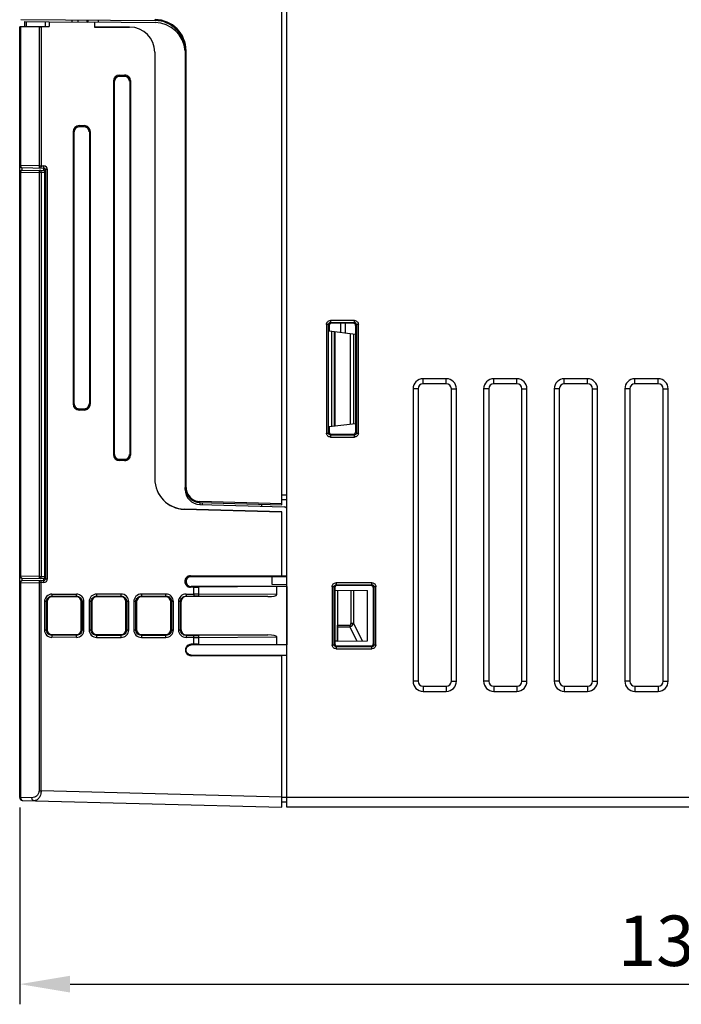
# Model space of a CAD drawing. Units: millimetres. Extents: x -3673 to 7877, y 0 to 1832.
# Drawn here: x 321 to 387, y 1529 to 1627 of the extents above; entities that cross this region are included whole.
import ezdxf

# ---------------------------------------------------------------- set-up
doc = ezdxf.new("R2010")
doc.units = ezdxf.units.MM
doc.layers.get('0').update_dxf_attribs({"lineweight": 25})
doc.layers.add('AM_5_Dimension', color=6, linetype='Continuous', lineweight=13)
doc.styles.add('WHGTXT', font='simplex', dxfattribs={"bigfont": 'whgtxt'})
doc.dimstyles.new('B_st.$0', dxfattribs={"dimtxt": 2.5, "dimasz": 2.5, "dimexe": 1, "dimexo": 0.5, "dimgap": 0.9, "dimtad": 1, "dimzin": 9, "dimdsep": 46, "dimtxsty": 'WHGTXT', "dimcen": 0, "dimclrd": 256, "dimclre": 256, "dimclrt": 256, "dimadec": 1, "dimazin": 2, "dimtp": 0.01, "dimtm": 0.01, "dimtfac": 1, "dimtmove": 0, "dimatfit": 3, "dimfxl": 0, "dimtolj": 1, "dimarcsym": 0})

# ---------------------------------------------------------------- blocks, each defined once
blk = doc.blocks.new('*D20')
at = {"layer": 'AM_5_Dimension', "linetype": 'ByBlock', "lineweight": -2, "transparency": 16777216}
for p, q in [((321.006, 1548.838), (321.006, 1529.317)), ((451.006, 1548.18), (451.006, 1529.317)), ((326.006, 1531.317), (446.006, 1531.317))]:
    blk.add_line(p, q, dxfattribs=at)
at = {"layer": 'AM_5_Dimension', "transparency": 16777216}
for points in [[(326.006, 1532.15), (326.006, 1530.484), (321.006, 1531.317)], [(446.006, 1532.15), (446.006, 1530.484), (451.006, 1531.317)]]:
    blk.add_solid(points, dxfattribs=at)
at = {"layer": 'Defpoints', "color": 0, "transparency": 16777216}
for p in [(321.006, 1549.838), (451.006, 1549.18), (451.006, 1531.317)]:
    blk.add_point(p, dxfattribs=at)
at = {"layer": 'AM_5_Dimension', "transparency": 16777216, "insert": (386.006, 1535.617), "char_height": 5, "attachment_point": 5, "style": 'WHGTXT'}
blk.add_mtext('\\A1;130', dxfattribs=at)

msp = doc.modelspace()

# ---------------------------------------------------------------- linework, layer by layer
at = {"color": 7}
for p, q in [((347.006, 1578.865), (347.006, 1676.839)), ((347.506, 1548.852), (347.506, 1676.852)), ((321.105, 1626.995), (334.432, 1626.878)), ((326.206, 1626.741), (326.206, 1626.95)), ((326.805, 1626.736), (326.805, 1626.945)), ((327.706, 1626.728), (327.706, 1626.937)), ((327.806, 1626.728), (327.806, 1626.936)), ((321.549, 1626.279), (321.006, 1626.265)), ((321.006, 1611.812), (321.006, 1626.265)), ((322.92, 1626.26), (321.091, 1626.26)), ((321.506, 1626.278), (321.506, 1626.782)), ((321.506, 1626.782), (323.925, 1626.761)), ((321.648, 1626.278), (323.58, 1626.278)), ((323.925, 1626.283), (323.127, 1626.263)), ((323.925, 1626.761), (327.706, 1626.732)), ((327.706, 1626.737), (334.432, 1626.678)), ((328.412, 1626.731), (328.412, 1626.228)), ((328.412, 1626.228), (331.906, 1626.228)), ((331.906, 1626.225), (328.412, 1626.228)), ((337.406, 1623.878), (337.406, 1580.578)), ((334.4, 1623.728), (334.4, 1581.417)), ((321.202, 1612.293), (323.408, 1612.255)), ((321.006, 1571.792), (321.006, 1611.812)), ((321.202, 1612.012), (323.506, 1612.052)), ((323.506, 1571.552), (323.506, 1612.052)), ((323.556, 1612.105), (323.556, 1571.5)), ((323.556, 1610.552), (323.506, 1610.552)), ((323.506, 1608.588), (323.556, 1608.599)), ((323.556, 1606.532), (323.506, 1606.532)), ((323.556, 1601.25), (323.506, 1601.252)), ((323.556, 1600.455), (323.506, 1600.452)), ((351.706, 1596.652), (351.706, 1596.1)), ((354.104, 1596.851), (351.906, 1596.852)), ((353.306, 1595.903), (353.306, 1596.851)), ((354.304, 1596.651), (354.304, 1595.783)), ((351.706, 1596.1), (354.304, 1595.781)), ((323.556, 1592.75), (323.506, 1592.752)), ((323.556, 1591.955), (323.506, 1591.952)), ((363.306, 1591.352), (361.006, 1591.352)), ((363.306, 1590.852), (361.006, 1590.852)), ((370.306, 1591.352), (368.006, 1591.352)), ((370.306, 1590.852), (368.006, 1590.852)), ((377.306, 1591.352), (375.006, 1591.352)), ((377.306, 1590.852), (375.006, 1590.852)), ((384.306, 1591.352), (382.006, 1591.352)), ((384.306, 1590.852), (382.006, 1590.852)), ((360.006, 1590.352), (360.006, 1561.352)), ((360.506, 1590.352), (360.506, 1561.352)), ((363.806, 1561.352), (363.806, 1590.352)), ((364.306, 1561.352), (364.306, 1590.352)), ((367.006, 1590.352), (367.006, 1561.352)), ((367.506, 1590.352), (367.506, 1561.352)), ((370.806, 1561.352), (370.806, 1590.352)), ((371.306, 1561.352), (371.306, 1590.352)), ((374.006, 1590.352), (374.006, 1561.352)), ((374.506, 1590.352), (374.506, 1561.352)), ((377.806, 1561.352), (377.806, 1590.352)), ((378.306, 1561.352), (378.306, 1590.352)), ((381.006, 1590.352), (381.006, 1561.352)), ((381.506, 1590.352), (381.506, 1561.352)), ((384.806, 1561.352), (384.806, 1590.352)), ((385.306, 1561.352), (385.306, 1590.352)), ((351.706, 1586.605), (354.304, 1586.924)), ((354.304, 1586.904), (354.304, 1586.054)), ((351.706, 1586.605), (351.706, 1586.052)), ((351.906, 1585.852), (354.104, 1585.854)), ((323.556, 1584.25), (323.506, 1584.252)), ((323.556, 1583.455), (323.506, 1583.452)), ((337.406, 1580.378), (337.406, 1580.578)), ((338.867, 1579.079), (347.006, 1578.865)), ((339.106, 1579.072), (339.106, 1578.872)), ((347.506, 1579.361), (347.006, 1579.352)), ((347.006, 1578.165), (337.327, 1578.419)), ((337.328, 1578.411), (347.006, 1578.148)), ((338.867, 1578.879), (347.214, 1578.66)), ((345.006, 1578.718), (345.006, 1578.918)), ((347.006, 1571.818), (347.006, 1578.148)), ((323.556, 1574.504), (323.506, 1574.552)), ((321.006, 1549.838), (321.006, 1571.792)), ((321.202, 1571.593), (323.556, 1571.551)), ((323.408, 1571.35), (321.202, 1571.311)), ((337.941, 1571.818), (347.006, 1571.818)), ((337.999, 1571.759), (347.006, 1571.755)), ((338.006, 1571.752), (346.006, 1571.752)), ((346.006, 1571.755), (346.006, 1570.972)), ((347.006, 1571.805), (347.506, 1571.805)), ((347.006, 1571.755), (347.506, 1571.755)), ((338.261, 1570.687), (337.94, 1570.687)), ((347.502, 1570.752), (338.006, 1570.752)), ((346.506, 1570.739), (338.745, 1570.688)), ((346.006, 1570.972), (347.506, 1570.946)), ((347.485, 1570.739), (346.506, 1570.739)), ((346.506, 1569.946), (346.506, 1570.739)), ((347.485, 1570.739), (347.485, 1564.965)), ((352.256, 1570.652), (352.256, 1565.052)), ((352.256, 1570.381), (355.506, 1570.352)), ((355.854, 1570.85), (352.456, 1570.852)), ((352.506, 1570.378), (352.506, 1565.326)), ((352.527, 1570.378), (352.527, 1566.917)), ((355.506, 1565.352), (355.506, 1570.352)), ((356.054, 1570.65), (356.054, 1565.054)), ((323.734, 1569.252), (323.734, 1566.452)), ((326.639, 1569.724), (324.206, 1569.724)), ((327.111, 1566.452), (327.111, 1569.252)), ((328.167, 1569.252), (328.167, 1566.452)), ((331.072, 1569.724), (328.639, 1569.724)), ((331.545, 1566.452), (331.545, 1569.252)), ((332.6, 1569.252), (332.6, 1566.452)), ((335.506, 1569.724), (333.072, 1569.724)), ((335.978, 1566.452), (335.978, 1569.252)), ((337.006, 1566.452), (337.006, 1569.252)), ((345.609, 1569.752), (337.506, 1569.752)), ((352.509, 1565.326), (352.526, 1566.751)), ((324.206, 1565.98), (326.639, 1565.98)), ((328.639, 1565.98), (331.072, 1565.98)), ((333.072, 1565.98), (335.506, 1565.98)), ((337.506, 1565.952), (345.609, 1565.952)), ((346.506, 1564.966), (346.506, 1565.759)), ((352.506, 1565.326), (352.256, 1565.324)), ((352.509, 1565.326), (355.506, 1565.352)), ((347.502, 1564.952), (338.006, 1564.952)), ((338.261, 1565.018), (338.007, 1565.018)), ((346.506, 1564.966), (338.745, 1565.016)), ((347.485, 1564.965), (346.506, 1564.966)), ((352.456, 1564.852), (355.854, 1564.854)), ((338.006, 1563.952), (347.506, 1563.952)), ((347.006, 1563.887), (338.006, 1563.887)), ((347.506, 1563.9), (347.006, 1563.9)), ((347.006, 1548.865), (347.006, 1563.887)), ((361.006, 1560.852), (363.306, 1560.852)), ((368.006, 1560.852), (370.306, 1560.852)), ((375.006, 1560.852), (377.306, 1560.852)), ((382.006, 1560.852), (384.306, 1560.852)), ((361.006, 1560.352), (363.306, 1560.352)), ((368.006, 1560.352), (370.306, 1560.352)), ((375.006, 1560.352), (377.306, 1560.352)), ((382.006, 1560.352), (384.306, 1560.352)), ((321.298, 1549.539), (347.006, 1548.865)), ((347.506, 1549.361), (347.006, 1549.352)), ((404.506, 1548.852), (347.506, 1548.852))]:
    msp.add_line(p, q, dxfattribs=at)
at = {"color": 9}
for p, q in [((328.788, 1626.928), (328.788, 1626.728)), ((321.091, 1626.26), (321.091, 1612.493)), ((321.648, 1626.781), (321.648, 1626.278)), ((322.92, 1626.26), (322.92, 1612.461)), ((323.127, 1626.263), (323.127, 1612.46)), ((323.58, 1626.278), (323.58, 1626.764)), ((323.925, 1626.761), (323.925, 1626.283)), ((331.906, 1626.228), (331.906, 1626.225)), ((337.503, 1623.878), (337.406, 1623.878)), ((337.503, 1580.578), (337.503, 1623.879)), ((330.903, 1621.462), (331.403, 1621.462)), ((330.906, 1621.362), (331.406, 1621.362)), ((330.294, 1620.852), (330.294, 1583.852)), ((330.397, 1620.852), (330.294, 1620.852)), ((330.397, 1583.852), (330.397, 1620.852)), ((331.916, 1620.852), (331.916, 1583.852)), ((332.014, 1620.852), (331.916, 1620.852)), ((332.014, 1583.852), (332.014, 1620.852)), ((326.903, 1616.458), (327.403, 1616.458)), ((326.906, 1616.358), (327.406, 1616.358)), ((326.298, 1615.852), (326.298, 1588.852)), ((326.401, 1615.852), (326.298, 1615.852)), ((326.401, 1588.852), (326.401, 1615.852)), ((327.913, 1615.852), (327.913, 1588.852)), ((328.01, 1615.852), (327.913, 1615.852)), ((328.01, 1588.852), (328.01, 1615.852)), ((321.006, 1612.493), (321.091, 1612.493)), ((322.92, 1612.461), (321.091, 1612.493)), ((321.202, 1612.293), (321.202, 1612.012)), ((322.92, 1612.461), (323.127, 1612.46)), ((323.127, 1612.46), (323.407, 1612.455)), ((323.408, 1612.052), (323.408, 1612.255)), ((321.006, 1611.812), (321.091, 1611.813)), ((321.091, 1611.813), (322.92, 1611.845)), ((321.091, 1611.813), (321.091, 1571.792)), ((322.92, 1611.845), (323.127, 1611.846)), ((322.92, 1611.845), (322.92, 1571.76)), ((323.127, 1611.846), (323.506, 1611.852)), ((323.127, 1611.846), (323.127, 1571.759)), ((323.751, 1612.105), (323.556, 1612.105)), ((323.751, 1571.5), (323.751, 1612.105)), ((323.556, 1611.152), (323.506, 1611.152)), ((351.425, 1596.733), (351.425, 1585.972)), ((351.625, 1596.733), (351.425, 1596.733)), ((351.625, 1596.733), (351.706, 1596.652)), ((351.625, 1585.972), (351.625, 1596.733)), ((351.825, 1597.133), (351.825, 1596.933)), ((354.187, 1597.133), (351.825, 1597.133)), ((351.906, 1596.852), (351.825, 1596.933)), ((351.825, 1596.933), (354.187, 1596.933)), ((352.832, 1595.962), (352.832, 1596.852)), ((354.187, 1596.933), (354.104, 1596.851)), ((354.187, 1596.933), (354.187, 1597.133)), ((354.304, 1596.651), (354.386, 1596.733)), ((354.386, 1596.733), (354.386, 1585.972)), ((354.586, 1596.733), (354.386, 1596.733)), ((354.586, 1585.972), (354.586, 1596.733)), ((351.963, 1586.636), (351.963, 1596.068)), ((352.195, 1596.04), (352.195, 1586.665)), ((352.291, 1586.676), (352.291, 1596.028)), ((353.788, 1595.844), (353.788, 1586.86)), ((354.145, 1586.904), (354.145, 1595.8)), ((354.288, 1595.783), (354.288, 1586.922)), ((361.006, 1590.852), (361.006, 1591.352)), ((363.306, 1590.852), (363.306, 1591.352)), ((368.006, 1590.852), (368.006, 1591.352)), ((370.306, 1590.852), (370.306, 1591.352)), ((375.006, 1590.852), (375.006, 1591.352)), ((377.306, 1590.852), (377.306, 1591.352)), ((382.006, 1590.852), (382.006, 1591.352)), ((384.306, 1590.852), (384.306, 1591.352)), ((360.506, 1590.352), (360.006, 1590.352)), ((363.806, 1590.352), (364.306, 1590.352)), ((367.506, 1590.352), (367.006, 1590.352)), ((370.806, 1590.352), (371.306, 1590.352)), ((374.506, 1590.352), (374.006, 1590.352)), ((377.806, 1590.352), (378.306, 1590.352)), ((381.506, 1590.352), (381.006, 1590.352)), ((384.806, 1590.352), (385.306, 1590.352)), ((326.298, 1588.852), (326.406, 1588.852)), ((327.906, 1588.852), (328.01, 1588.852)), ((327.403, 1588.246), (326.903, 1588.247)), ((326.906, 1588.347), (326.906, 1588.352)), ((327.406, 1588.346), (326.906, 1588.347)), ((327.406, 1588.346), (327.406, 1588.352)), ((351.425, 1585.972), (351.625, 1585.972)), ((351.706, 1586.052), (351.625, 1585.972)), ((351.825, 1585.772), (351.906, 1585.852)), ((354.104, 1585.854), (354.187, 1585.772)), ((354.386, 1585.972), (354.304, 1586.054)), ((354.386, 1585.972), (354.586, 1585.972)), ((351.825, 1585.772), (351.825, 1585.572)), ((354.187, 1585.772), (351.825, 1585.772)), ((351.825, 1585.572), (354.187, 1585.572)), ((354.187, 1585.572), (354.187, 1585.772)), ((330.294, 1583.852), (330.397, 1583.852)), ((331.916, 1583.852), (332.014, 1583.852)), ((331.403, 1583.243), (330.903, 1583.243)), ((331.406, 1583.342), (330.906, 1583.343)), ((331.406, 1583.342), (331.406, 1583.352)), ((337.503, 1580.578), (337.406, 1580.578)), ((347.006, 1578.965), (338.867, 1579.178)), ((338.909, 1578.877), (338.909, 1579.079)), ((347.006, 1579.852), (347.506, 1579.852)), ((323.506, 1574.277), (323.556, 1574.229)), ((321.006, 1571.792), (321.091, 1571.792)), ((322.92, 1571.76), (321.091, 1571.792)), ((321.091, 1571.112), (322.92, 1571.144)), ((321.202, 1571.593), (321.202, 1571.311)), ((322.92, 1571.76), (323.127, 1571.759)), ((323.127, 1571.145), (322.92, 1571.144)), ((322.92, 1571.144), (322.92, 1550.49)), ((323.127, 1571.759), (323.506, 1571.752)), ((323.407, 1571.15), (323.127, 1571.145)), ((323.127, 1550.49), (323.127, 1571.145)), ((323.408, 1571.35), (323.408, 1571.56)), ((323.556, 1571.5), (323.751, 1571.5)), ((337.941, 1571.818), (337.999, 1571.759)), ((321.091, 1571.112), (321.006, 1571.111)), ((321.091, 1571.112), (321.091, 1549.838)), ((337.94, 1570.687), (338.006, 1570.752)), ((338.261, 1570.007), (338.261, 1570.687)), ((338.745, 1570.688), (338.745, 1570.005)), ((352.182, 1570.726), (351.982, 1570.726)), ((351.982, 1570.726), (351.982, 1564.979)), ((352.182, 1570.726), (352.256, 1570.652)), ((352.182, 1564.979), (352.182, 1570.726)), ((355.93, 1571.126), (352.382, 1571.126)), ((352.382, 1571.126), (352.382, 1570.926)), ((352.456, 1570.852), (352.382, 1570.926)), ((352.382, 1570.926), (355.93, 1570.926)), ((353.856, 1567.108), (353.856, 1570.367)), ((354.096, 1570.365), (354.096, 1567.108)), ((355.93, 1570.926), (355.854, 1570.85)), ((355.93, 1570.926), (355.93, 1571.126)), ((356.054, 1570.65), (356.129, 1570.726)), ((356.329, 1570.726), (356.129, 1570.726)), ((356.129, 1570.726), (356.129, 1564.979)), ((356.329, 1564.979), (356.329, 1570.726)), ((323.46, 1569.252), (323.46, 1566.452)), ((323.734, 1569.252), (323.46, 1569.252)), ((323.665, 1566.452), (323.665, 1569.252)), ((324.201, 1569.994), (326.634, 1569.996)), ((324.206, 1569.794), (326.639, 1569.796)), ((324.206, 1569.724), (324.206, 1569.794)), ((326.639, 1569.796), (326.639, 1569.724)), ((327.379, 1569.252), (327.111, 1569.252)), ((327.184, 1569.252), (327.184, 1566.452)), ((327.379, 1566.452), (327.379, 1569.252)), ((327.889, 1569.252), (327.889, 1566.452)), ((328.167, 1569.252), (327.889, 1569.252)), ((328.094, 1566.452), (328.094, 1569.252)), ((331.067, 1570), (328.634, 1569.998)), ((328.639, 1569.798), (331.072, 1569.8)), ((328.639, 1569.724), (328.639, 1569.798)), ((331.072, 1569.8), (331.072, 1569.724)), ((331.816, 1569.252), (331.545, 1569.252)), ((331.621, 1569.252), (331.621, 1566.452)), ((331.816, 1566.452), (331.816, 1569.252)), ((332.318, 1569.252), (332.318, 1566.452)), ((332.6, 1569.252), (332.318, 1569.252)), ((332.523, 1566.452), (332.523, 1569.252)), ((335.501, 1570.004), (333.067, 1570.002)), ((333.072, 1569.802), (335.506, 1569.804)), ((333.072, 1569.724), (333.072, 1569.802)), ((335.506, 1569.804), (335.506, 1569.724)), ((336.253, 1569.252), (335.978, 1569.252)), ((336.059, 1569.252), (336.059, 1566.452)), ((336.253, 1566.452), (336.253, 1569.252)), ((336.747, 1569.252), (336.747, 1566.452)), ((337.006, 1569.252), (336.747, 1569.252)), ((336.953, 1566.452), (336.953, 1569.252)), ((337.501, 1570.006), (338.314, 1570.007)), ((337.506, 1569.806), (338.267, 1569.807)), ((337.506, 1569.752), (337.506, 1569.806)), ((338.701, 1569.806), (345.609, 1569.752)), ((346.506, 1569.946), (338.745, 1570.005)), ((323.46, 1566.452), (323.734, 1566.452)), ((327.111, 1566.452), (327.379, 1566.452)), ((327.889, 1566.452), (328.167, 1566.452)), ((331.545, 1566.452), (331.816, 1566.452)), ((332.318, 1566.452), (332.6, 1566.452)), ((335.978, 1566.452), (336.253, 1566.452)), ((336.747, 1566.452), (337.006, 1566.452)), ((352.526, 1566.751), (353.733, 1566.761)), ((352.527, 1566.917), (353.732, 1566.928)), ((353.732, 1566.928), (353.733, 1566.761)), ((353.733, 1566.761), (354.445, 1565.343)), ((353.856, 1567.108), (354.096, 1567.108)), ((354.98, 1565.348), (354.096, 1567.108)), ((326.634, 1565.708), (324.201, 1565.711)), ((324.206, 1565.911), (324.206, 1565.98)), ((326.639, 1565.908), (324.206, 1565.911)), ((326.639, 1565.908), (326.639, 1565.98)), ((328.634, 1565.707), (331.067, 1565.704)), ((328.639, 1565.906), (328.639, 1565.98)), ((331.072, 1565.904), (328.639, 1565.906)), ((331.072, 1565.98), (331.072, 1565.904)), ((333.067, 1565.703), (335.501, 1565.7)), ((333.072, 1565.902), (333.072, 1565.98)), ((335.506, 1565.9), (333.072, 1565.902)), ((335.506, 1565.98), (335.506, 1565.9)), ((338.314, 1565.698), (337.501, 1565.698)), ((337.506, 1565.898), (337.506, 1565.952)), ((338.267, 1565.898), (337.506, 1565.898)), ((338.261, 1565.018), (338.261, 1565.698)), ((345.609, 1565.952), (338.701, 1565.899)), ((338.745, 1565.699), (346.506, 1565.759)), ((338.745, 1565.699), (338.745, 1565.016)), ((338.006, 1565.018), (338.006, 1564.952)), ((351.982, 1564.979), (352.182, 1564.979)), ((352.256, 1565.052), (352.182, 1564.979)), ((352.382, 1564.779), (352.456, 1564.852)), ((355.93, 1564.779), (352.382, 1564.779)), ((352.382, 1564.779), (352.382, 1564.579)), ((352.382, 1564.579), (355.93, 1564.579)), ((355.854, 1564.854), (355.93, 1564.779)), ((355.93, 1564.579), (355.93, 1564.779)), ((356.129, 1564.979), (356.054, 1565.054)), ((356.129, 1564.979), (356.329, 1564.979)), ((338.006, 1563.887), (338.006, 1563.952)), ((360.506, 1561.352), (360.006, 1561.352)), ((361.006, 1560.852), (361.006, 1560.352)), ((363.306, 1560.852), (363.306, 1560.352)), ((363.806, 1561.352), (364.306, 1561.352)), ((367.506, 1561.352), (367.006, 1561.352)), ((368.006, 1560.852), (368.006, 1560.352)), ((370.306, 1560.852), (370.306, 1560.352)), ((370.806, 1561.352), (371.306, 1561.352)), ((374.506, 1561.352), (374.006, 1561.352)), ((375.006, 1560.852), (375.006, 1560.352)), ((377.306, 1560.852), (377.306, 1560.352)), ((377.806, 1561.352), (378.306, 1561.352)), ((381.506, 1561.352), (381.006, 1561.352)), ((382.006, 1560.852), (382.006, 1560.352)), ((384.306, 1560.852), (384.306, 1560.352)), ((384.806, 1561.352), (385.306, 1561.352)), ((321.006, 1549.838), (321.091, 1549.838)), ((322.221, 1549.809), (321.091, 1549.838)), ((322.92, 1550.49), (323.127, 1550.49)), ((347.006, 1549.865), (323.127, 1550.49)), ((347.006, 1549.852), (347.506, 1549.861)), ((347.506, 1549.852), (404.506, 1549.852))]:
    msp.add_line(p, q, dxfattribs=at)
for centre, radius, start, end in [((334.403, 1623.878), 3.1, 0.0027, 89.50205), ((330.904, 1620.852), 0.609, 90.05307, 179.99173), ((331.404, 1620.852), 0.61, 0.00605, 90.05226), ((326.904, 1615.852), 0.606, 90.05307, 179.99173), ((327.404, 1615.852), 0.606, 0.00606, 90.05227), ((321.367, 1612.491), 0.276, 179.52211, 187.57057), ((330.196, 1612.335), 7.07, 178.98884, 179.60884), ((323.401, 1612.105), 0.35, 0.01321, 89.00798), ((323.009, 1604.364), 1.347, 66.01627, 68.34741), ((326.904, 1588.852), 0.606, 180.00607, 269.94759), ((327.404, 1588.852), 0.606, 269.94829, 359.99174), ((330.904, 1583.852), 0.609, 180.00607, 269.94758), ((331.404, 1583.852), 0.61, 269.94829, 359.99174), ((338.904, 1580.579), 1.401, 180.03596, 189.0226), ((338.903, 1580.578), 1.4, 188.99817, 259.5164), ((323.009, 1580.341), 1.347, 291.65327, 293.98411), ((338.904, 1580.58), 1.402, 259.50589, 268.48536), ((323.401, 1571.5), 0.35, 270.99262, 359.98704), ((324.201, 1569.252), 0.742, 90.05255, 179.99227), ((326.635, 1569.252), 0.744, 0.00896, 90.05158), ((328.635, 1569.252), 0.746, 90.05377, 179.99052), ((331.068, 1569.252), 0.748, 0.00776, 90.05303), ((333.068, 1569.252), 0.75, 90.05374, 179.99055), ((335.501, 1569.252), 0.752, 0.00777, 90.05304), ((337.501, 1569.252), 0.754, 90.05267, 179.99216), ((338.314, 1518.9), 50.907, 89.56379, 90.05312), ((338.317, 1508.084), 61.923, 89.60452, 90.00306), ((324.201, 1566.452), 0.742, 180.00892, 269.94686), ((326.635, 1566.452), 0.744, 269.94787, 359.99218), ((328.635, 1566.452), 0.746, 180.00766, 269.94833), ((331.068, 1566.452), 0.748, 269.94889, 359.99057), ((333.068, 1566.452), 0.75, 180.00767, 269.94833), ((335.501, 1566.452), 0.752, 269.94886, 359.9906), ((337.501, 1566.452), 0.754, 180.00892, 269.94686), ((338.316, 1616.213), 50.315, 269.944, 270.43909), ((338.315, 1628.358), 62.66, 269.99929, 270.39314), ((321.505, 1549.833), 0.414, 179.27724, 187.29786)]:
    msp.add_arc(centre, radius, start, end, dxfattribs=at)
at = {"color": 7}
for centre, radius, start, end in [((334.406, 1623.878), 3, 0, 89.50036), ((331.906, 1623.728), 2.5, 0, 90), ((331.904, 1623.728), 2.497, 0.00363, 89.95093), ((334.406, 1623.678), 3, 3.8395, 89.5), ((330.906, 1620.852), 0.5, 90, 180), ((331.406, 1620.852), 0.5, 0, 90), ((326.906, 1615.852), 0.5, 90, 180), ((327.406, 1615.852), 0.5, 0, 90), ((321.206, 1612.493), 0.2, 180, 269), ((323.406, 1612.105), 0.15, 0, 89), ((321.206, 1611.812), 0.2, 91.00001, 180), ((323.006, 1604.361), 1.5, 68.45319, 70.50733), ((361.006, 1590.352), 1, 90, 180), ((361.006, 1590.352), 0.5, 90, 180), ((363.306, 1590.352), 1, 0, 90), ((363.306, 1590.352), 0.5, 0, 90), ((368.006, 1590.352), 1, 90, 180), ((368.006, 1590.352), 0.5, 90, 180), ((370.306, 1590.352), 1, 0, 90), ((370.306, 1590.352), 0.5, 0, 90), ((375.006, 1590.352), 1, 90, 180), ((375.006, 1590.352), 0.5, 90, 180), ((377.306, 1590.352), 1, 0, 90), ((377.306, 1590.352), 0.5, 0, 90), ((382.006, 1590.352), 1, 90, 180), ((382.006, 1590.352), 0.5, 90, 180), ((384.306, 1590.352), 1, 0, 90), ((384.306, 1590.352), 0.5, 0, 90), ((326.906, 1588.852), 0.5, 180, 270), ((327.406, 1588.852), 0.5, 270, 360), ((330.906, 1583.852), 0.5, 180, 270), ((331.406, 1583.852), 0.5, 270, 360), ((337.409, 1581.418), 3.008, 180.00892, 268.45526), ((337.406, 1581.418), 3, 180, 268.5), ((338.906, 1580.578), 1.5, 180, 268.5), ((338.906, 1580.378), 1.5, 180, 268.5), ((323.006, 1580.344), 1.5, 289.49379, 291.54467), ((347.206, 1578.36), 0.3, 0, 88.5), ((321.206, 1571.792), 0.2, 180, 268.99999), ((321.206, 1571.111), 0.2, 90.99976, 179.99987), ((323.406, 1571.5), 0.15, 271, 0), ((338.006, 1571.252), 0.5, 170.20767, 270.01987), ((324.206, 1569.252), 0.472, 90, 180), ((326.639, 1569.252), 0.472, 0, 90), ((328.639, 1569.252), 0.472, 90, 180), ((331.072, 1569.252), 0.472, 0, 90), ((333.072, 1569.252), 0.472, 90, 180), ((335.506, 1569.252), 0.472, 0, 90), ((337.506, 1569.252), 0.5, 90, 180), ((324.206, 1566.452), 0.472, 180, 270), ((326.639, 1566.452), 0.472, 270, 0), ((328.639, 1566.452), 0.472, 180, 270), ((331.072, 1566.452), 0.472, 270, 360), ((333.072, 1566.452), 0.472, 180, 270), ((335.506, 1566.452), 0.472, 270, 0), ((337.506, 1566.452), 0.5, 180, 270), ((338.006, 1564.452), 0.565, 89.93172, 270.06781), ((361.006, 1561.352), 1, 180, 270), ((361.006, 1561.352), 0.5, 180, 270), ((363.306, 1561.352), 1, 270, 360), ((363.306, 1561.352), 0.5, 270, 360), ((368.006, 1561.352), 1, 180, 270), ((368.006, 1561.352), 0.5, 180, 270), ((370.306, 1561.352), 1, 270, 360), ((370.306, 1561.352), 0.5, 270, 360), ((375.006, 1561.352), 1, 180, 270), ((375.006, 1561.352), 0.5, 180, 270), ((377.306, 1561.352), 1, 270, 360), ((377.306, 1561.352), 0.5, 270, 360), ((382.006, 1561.352), 1, 180, 270), ((382.006, 1561.352), 0.5, 180, 270), ((384.306, 1561.352), 1, 270, 360), ((384.306, 1561.352), 0.5, 270, 360), ((321.306, 1549.838), 0.3, 180, 268.5)]:
    msp.add_arc(centre, radius, start, end, dxfattribs=at)
for centre, major_axis, ratio, start_param, end_param in [((321.306, 1626.271), (0.3, 0.008), 0.025492, 3.140925, 3.913233), ((322.006, 1626.297), (0.5, 0.013), 0.025492, -2.723568, -2.369952), ((323.135, 1626.271), (0.3, 0.008), 0.025492, -2.369952, -1.597644), ((323.938, 1626.297), (0.5, 0.013), 0.025492, -2.369952, -1.597644), ((351.906, 1596.652), (0.163, -0.117), 0.998075, 2.195745, 3.765324), ((354.104, 1596.651), (0.077, 0.185), 0.999139, -1.177793, 0.391786), ((351.906, 1586.053), (0.163, 0.117), 0.998075, 2.517862, 4.08744), ((354.104, 1586.054), (-0.077, 0.185), 0.999139, -3.533378, -1.9638), ((338.314, 1570.739), (2, 0.001), 0.026178, -1.596994, -1.353748), ((352.456, 1570.652), (0.163, -0.117), 0.998075, 2.195745, 3.765324), ((355.854, 1570.65), (0.077, 0.185), 0.999139, -1.177793, 0.391786), ((345.577, 1569.952), (0.929, -0.007), 0.215359, -1.535051, 0.001659), ((352.522, 1566.917), (0, 0.3), 0.017454, -2.158647, -1.570644), ((345.577, 1565.752), (0.929, 0.007), 0.215359, -0.001659, 1.535051), ((338.314, 1564.965), (2, -0.001), 0.026186, 1.353748, 1.596994), ((352.456, 1565.053), (0.163, 0.117), 0.998075, 2.517862, 4.08744), ((355.854, 1565.055), (-0.077, 0.185), 0.999139, -3.533378, -1.9638)]:
    msp.add_ellipse(centre, major_axis=major_axis, ratio=ratio, start_param=start_param, end_param=end_param, dxfattribs=at)
at = {"color": 9}
for points, knots in [([(334.432, 1626.878), (334.431, 1626.878), (334.432, 1626.882), (334.431, 1626.886), (334.431, 1626.896), (334.43, 1626.914), (334.43, 1626.942), (334.43, 1626.966), (334.43, 1626.978)], [0, 0, 0, 0, 0.01947, 0.07552, 0.167263, 0.293568, 0.630079, 1, 1, 1, 1]), ([(330.397, 1620.852), (330.397, 1620.982), (330.506, 1621.253), (330.776, 1621.362), (330.906, 1621.362)], [0, 0, 0, 0, 0.500359, 1, 1, 1, 1]), ([(330.903, 1621.462), (330.903, 1621.449), (330.904, 1621.426), (330.903, 1621.395), (330.906, 1621.375), (330.904, 1621.364), (330.906, 1621.362)], [0, 0, 0, 0, 0.364225, 0.696148, 0.915985, 1, 1, 1, 1]), ([(331.406, 1621.362), (331.404, 1621.364), (331.406, 1621.376), (331.403, 1621.396), (331.404, 1621.427), (331.403, 1621.45), (331.403, 1621.462)], [0, 0, 0, 0, 0.084687, 0.305386, 0.637113, 1, 1, 1, 1]), ([(331.406, 1621.362), (331.536, 1621.362), (331.807, 1621.254), (331.916, 1620.982), (331.916, 1620.852)], [0, 0, 0, 0, 0.500244, 1, 1, 1, 1]), ([(326.401, 1615.852), (326.401, 1615.981), (326.508, 1616.25), (326.777, 1616.358), (326.906, 1616.358)], [0, 0, 0, 0, 0.500359, 1, 1, 1, 1]), ([(326.903, 1616.458), (326.903, 1616.446), (326.904, 1616.423), (326.903, 1616.392), (326.906, 1616.372), (326.904, 1616.36), (326.906, 1616.358)], [0, 0, 0, 0, 0.364225, 0.696148, 0.915985, 1, 1, 1, 1]), ([(327.406, 1616.358), (327.404, 1616.361), (327.406, 1616.372), (327.403, 1616.392), (327.404, 1616.423), (327.403, 1616.446), (327.403, 1616.458)], [0, 0, 0, 0, 0.084687, 0.305386, 0.637113, 1, 1, 1, 1]), ([(327.406, 1616.358), (327.535, 1616.359), (327.804, 1616.251), (327.913, 1615.981), (327.913, 1615.852)], [0, 0, 0, 0, 0.500243, 1, 1, 1, 1]), ([(321.231, 1612.293), (321.197, 1612.293), (321.124, 1612.338), (321.099, 1612.413), (321.093, 1612.454)], [0, 0, 0, 0, 0.447026, 1, 1, 1, 1]), ([(322.92, 1612.461), (322.92, 1612.435), (322.926, 1612.386), (322.955, 1612.321), (323.001, 1612.274), (323.041, 1612.261), (323.06, 1612.261)], [0, 0, 0, 0, 0.286724, 0.553235, 0.788827, 1, 1, 1, 1]), ([(323.129, 1612.26), (323.128, 1612.26), (323.128, 1612.264), (323.127, 1612.269), (323.127, 1612.281), (323.126, 1612.302), (323.126, 1612.337), (323.126, 1612.366), (323.126, 1612.383)], [0, 0, 0, 0, 0.018639, 0.071076, 0.156856, 0.274333, 0.592903, 1, 1, 1, 1]), ([(323.408, 1612.255), (323.407, 1612.255), (323.408, 1612.263), (323.406, 1612.271), (323.406, 1612.291), (323.406, 1612.315), (323.406, 1612.347), (323.406, 1612.394), (323.406, 1612.43), (323.407, 1612.455)], [0, 0, 0, 0, 0.01947, 0.075518, 0.167257, 0.293555, 0.451364, 0.630058, 1, 1, 1, 1]), ([(321.091, 1611.813), (321.091, 1611.822), (321.093, 1611.86), (321.102, 1611.898), (321.114, 1611.923)], [0, 0, 0, 0, 0.256729, 1, 1, 1, 1]), ([(321.114, 1611.923), (321.125, 1611.948), (321.156, 1611.992), (321.207, 1612.012), (321.231, 1612.013)], [0, 0, 0, 0, 0.537144, 1, 1, 1, 1]), ([(323.06, 1612.045), (323.041, 1612.044), (323.001, 1612.032), (322.955, 1611.985), (322.926, 1611.92), (322.92, 1611.87), (322.92, 1611.845)], [0, 0, 0, 0, 0.211173, 0.446765, 0.713276, 1, 1, 1, 1]), ([(323.127, 1611.846), (323.127, 1611.871), (323.126, 1611.908), (323.126, 1611.955), (323.126, 1611.985), (323.126, 1612.01), (323.127, 1612.027), (323.127, 1612.036), (323.128, 1612.041), (323.128, 1612.044), (323.128, 1612.046), (323.129, 1612.046)], [0, 0, 0, 0, 0.382225, 0.554972, 0.70627, 0.830444, 0.922916, 0.955988, 0.979902, 0.994527, 1, 1, 1, 1]), ([(351.425, 1596.733), (351.425, 1596.835), (351.511, 1597.047), (351.723, 1597.133), (351.825, 1597.133)], [0, 0, 0, 0, 0.5, 1, 1, 1, 1]), ([(351.625, 1596.733), (351.625, 1596.784), (351.668, 1596.89), (351.774, 1596.933), (351.825, 1596.933)], [0, 0, 0, 0, 0.500175, 1, 1, 1, 1]), ([(354.187, 1597.133), (354.288, 1597.133), (354.501, 1597.047), (354.586, 1596.835), (354.586, 1596.733)], [0, 0, 0, 0, 0.499998, 1, 1, 1, 1]), ([(354.187, 1596.933), (354.238, 1596.933), (354.344, 1596.89), (354.386, 1596.784), (354.386, 1596.733)], [0, 0, 0, 0, 0.500087, 1, 1, 1, 1]), ([(326.906, 1588.347), (326.777, 1588.347), (326.508, 1588.455), (326.401, 1588.723), (326.401, 1588.852)], [0, 0, 0, 0, 0.500275, 1, 1, 1, 1]), ([(327.913, 1588.852), (327.913, 1588.723), (327.804, 1588.454), (327.535, 1588.346), (327.406, 1588.346)], [0, 0, 0, 0, 0.500393, 1, 1, 1, 1]), ([(326.906, 1588.347), (326.904, 1588.344), (326.906, 1588.333), (326.903, 1588.313), (326.904, 1588.282), (326.903, 1588.259), (326.903, 1588.247)], [0, 0, 0, 0, 0.084015, 0.303852, 0.635775, 1, 1, 1, 1]), ([(327.403, 1588.246), (327.403, 1588.258), (327.404, 1588.281), (327.403, 1588.312), (327.406, 1588.333), (327.404, 1588.344), (327.406, 1588.346)], [0, 0, 0, 0, 0.362887, 0.694614, 0.915313, 1, 1, 1, 1]), ([(351.825, 1585.572), (351.723, 1585.572), (351.511, 1585.657), (351.425, 1585.87), (351.425, 1585.972)], [0, 0, 0, 0, 0.499998, 1, 1, 1, 1]), ([(351.825, 1585.772), (351.774, 1585.772), (351.668, 1585.814), (351.625, 1585.921), (351.625, 1585.972)], [0, 0, 0, 0, 0.500087, 1, 1, 1, 1]), ([(354.386, 1585.972), (354.386, 1585.921), (354.344, 1585.814), (354.238, 1585.772), (354.187, 1585.772)], [0, 0, 0, 0, 0.500175, 1, 1, 1, 1]), ([(354.586, 1585.972), (354.586, 1585.87), (354.501, 1585.657), (354.288, 1585.572), (354.187, 1585.572)], [0, 0, 0, 0, 0.5, 1, 1, 1, 1]), ([(330.906, 1583.343), (330.776, 1583.343), (330.505, 1583.452), (330.397, 1583.723), (330.397, 1583.852)], [0, 0, 0, 0, 0.500276, 1, 1, 1, 1]), ([(331.916, 1583.852), (331.916, 1583.722), (331.807, 1583.451), (331.536, 1583.342), (331.406, 1583.342)], [0, 0, 0, 0, 0.500393, 1, 1, 1, 1]), ([(330.906, 1583.343), (330.904, 1583.341), (330.906, 1583.329), (330.903, 1583.309), (330.904, 1583.278), (330.903, 1583.255), (330.903, 1583.243)], [0, 0, 0, 0, 0.084015, 0.303852, 0.635775, 1, 1, 1, 1]), ([(331.403, 1583.243), (331.403, 1583.255), (331.404, 1583.278), (331.403, 1583.309), (331.406, 1583.329), (331.404, 1583.34), (331.406, 1583.342)], [0, 0, 0, 0, 0.362887, 0.694614, 0.915313, 1, 1, 1, 1]), ([(338.867, 1579.079), (338.866, 1579.079), (338.866, 1579.083), (338.865, 1579.087), (338.866, 1579.097), (338.865, 1579.114), (338.866, 1579.142), (338.866, 1579.166), (338.867, 1579.178)], [0, 0, 0, 0, 0.020038, 0.07704, 0.169229, 0.293452, 0.618157, 1, 1, 1, 1]), ([(321.114, 1571.682), (321.11, 1571.69), (321.096, 1571.725), (321.091, 1571.763), (321.091, 1571.792)], [0, 0, 0, 0, 0.241707, 1, 1, 1, 1]), ([(321.091, 1571.112), (321.091, 1571.121), (321.093, 1571.159), (321.102, 1571.197), (321.114, 1571.222)], [0, 0, 0, 0, 0.256729, 1, 1, 1, 1]), ([(321.177, 1571.608), (321.17, 1571.612), (321.144, 1571.631), (321.124, 1571.659), (321.114, 1571.682)], [0, 0, 0, 0, 0.23362, 1, 1, 1, 1]), ([(321.114, 1571.222), (321.119, 1571.233), (321.139, 1571.269), (321.174, 1571.299), (321.203, 1571.307)], [0, 0, 0, 0, 0.277124, 1, 1, 1, 1]), ([(321.231, 1571.592), (321.217, 1571.592), (321.198, 1571.597), (321.181, 1571.605), (321.177, 1571.608)], [0, 0, 0, 0, 0.741293, 1, 1, 1, 1]), ([(322.92, 1571.76), (322.92, 1571.735), (322.926, 1571.685), (322.955, 1571.62), (323.001, 1571.573), (323.041, 1571.56), (323.06, 1571.56)], [0, 0, 0, 0, 0.286724, 0.553235, 0.788827, 1, 1, 1, 1]), ([(323.032, 1571.339), (322.998, 1571.329), (322.935, 1571.268), (322.92, 1571.187), (322.92, 1571.144)], [0, 0, 0, 0, 0.451911, 1, 1, 1, 1]), ([(323.127, 1571.145), (323.126, 1571.187), (323.127, 1571.252), (323.125, 1571.318), (323.128, 1571.341)], [0, 0, 0, 0, 0.64662, 1, 1, 1, 1]), ([(323.129, 1571.559), (323.128, 1571.559), (323.128, 1571.561), (323.128, 1571.563), (323.127, 1571.568), (323.127, 1571.578), (323.126, 1571.595), (323.126, 1571.619), (323.126, 1571.649), (323.126, 1571.696), (323.127, 1571.733), (323.127, 1571.759)], [0, 0, 0, 0, 0.005473, 0.020098, 0.044012, 0.077085, 0.169556, 0.29373, 0.445029, 0.617776, 1, 1, 1, 1]), ([(323.128, 1571.341), (323.128, 1571.342), (323.128, 1571.343), (323.128, 1571.345), (323.129, 1571.345)], [0, 0, 0, 0, 0.727764, 1, 1, 1, 1]), ([(323.407, 1571.15), (323.406, 1571.174), (323.406, 1571.211), (323.406, 1571.258), (323.406, 1571.289), (323.406, 1571.314), (323.406, 1571.333), (323.408, 1571.342), (323.407, 1571.35), (323.408, 1571.35)], [0, 0, 0, 0, 0.369942, 0.548636, 0.706444, 0.832743, 0.924482, 0.98053, 1, 1, 1, 1]), ([(351.982, 1570.726), (351.982, 1570.828), (352.068, 1571.041), (352.28, 1571.126), (352.382, 1571.126)], [0, 0, 0, 0, 0.5, 1, 1, 1, 1]), ([(352.182, 1570.726), (352.182, 1570.777), (352.225, 1570.883), (352.331, 1570.926), (352.382, 1570.926)], [0, 0, 0, 0, 0.500175, 1, 1, 1, 1]), ([(355.93, 1571.126), (356.032, 1571.126), (356.244, 1571.041), (356.329, 1570.828), (356.329, 1570.726)], [0, 0, 0, 0, 0.499998, 1, 1, 1, 1]), ([(355.93, 1570.926), (355.981, 1570.926), (356.087, 1570.883), (356.129, 1570.777), (356.129, 1570.726)], [0, 0, 0, 0, 0.500087, 1, 1, 1, 1]), ([(323.665, 1569.252), (323.665, 1569.39), (323.78, 1569.678), (324.068, 1569.794), (324.206, 1569.794)], [0, 0, 0, 0, 0.50022, 1, 1, 1, 1]), ([(324.201, 1569.994), (324.201, 1569.97), (324.201, 1569.923), (324.202, 1569.868), (324.203, 1569.832), (324.203, 1569.813), (324.205, 1569.802), (324.205, 1569.795), (324.206, 1569.794)], [0, 0, 0, 0, 0.364183, 0.696067, 0.822349, 0.915887, 0.975461, 1, 1, 1, 1]), ([(326.639, 1569.796), (326.638, 1569.798), (326.638, 1569.804), (326.637, 1569.815), (326.636, 1569.834), (326.635, 1569.871), (326.634, 1569.926), (326.634, 1569.972), (326.634, 1569.996)], [0, 0, 0, 0, 0.024755, 0.084786, 0.178826, 0.305467, 0.637155, 1, 1, 1, 1]), ([(326.639, 1569.796), (326.778, 1569.796), (327.068, 1569.681), (327.184, 1569.391), (327.184, 1569.252)], [0, 0, 0, 0, 0.500093, 1, 1, 1, 1]), ([(328.094, 1569.252), (328.094, 1569.392), (328.21, 1569.681), (328.5, 1569.798), (328.639, 1569.798)], [0, 0, 0, 0, 0.500205, 1, 1, 1, 1]), ([(328.634, 1569.998), (328.634, 1569.974), (328.634, 1569.927), (328.635, 1569.872), (328.636, 1569.836), (328.637, 1569.817), (328.638, 1569.806), (328.638, 1569.799), (328.639, 1569.798)], [0, 0, 0, 0, 0.364187, 0.696069, 0.82235, 0.915887, 0.975461, 1, 1, 1, 1]), ([(331.072, 1569.8), (331.072, 1569.802), (331.072, 1569.808), (331.07, 1569.819), (331.07, 1569.838), (331.068, 1569.875), (331.068, 1569.93), (331.067, 1569.976), (331.067, 1570)], [0, 0, 0, 0, 0.024755, 0.084785, 0.178825, 0.305465, 0.637151, 1, 1, 1, 1]), ([(331.072, 1569.8), (331.212, 1569.801), (331.504, 1569.684), (331.621, 1569.392), (331.621, 1569.252)], [0, 0, 0, 0, 0.500035, 1, 1, 1, 1]), ([(332.523, 1569.252), (332.523, 1569.393), (332.64, 1569.685), (332.932, 1569.802), (333.072, 1569.802)], [0, 0, 0, 0, 0.500203, 1, 1, 1, 1]), ([(333.067, 1570.002), (333.067, 1569.978), (333.068, 1569.931), (333.068, 1569.876), (333.07, 1569.84), (333.07, 1569.821), (333.072, 1569.81), (333.072, 1569.804), (333.072, 1569.802)], [0, 0, 0, 0, 0.364187, 0.696069, 0.82235, 0.915887, 0.975461, 1, 1, 1, 1]), ([(335.506, 1569.804), (335.505, 1569.806), (335.505, 1569.812), (335.503, 1569.823), (335.503, 1569.842), (335.502, 1569.879), (335.501, 1569.934), (335.501, 1569.98), (335.501, 1570.004)], [0, 0, 0, 0, 0.024755, 0.084785, 0.178825, 0.305465, 0.637151, 1, 1, 1, 1]), ([(335.506, 1569.804), (335.647, 1569.805), (335.941, 1569.687), (336.059, 1569.393), (336.059, 1569.252)], [0, 0, 0, 0, 0.500035, 1, 1, 1, 1]), ([(336.953, 1569.252), (336.953, 1569.394), (337.071, 1569.688), (337.365, 1569.806), (337.506, 1569.806)], [0, 0, 0, 0, 0.500255, 1, 1, 1, 1]), ([(337.501, 1570.006), (337.501, 1569.982), (337.501, 1569.935), (337.502, 1569.881), (337.503, 1569.844), (337.503, 1569.825), (337.505, 1569.814), (337.505, 1569.808), (337.506, 1569.806)], [0, 0, 0, 0, 0.364183, 0.696067, 0.822349, 0.915886, 0.975461, 1, 1, 1, 1]), ([(338.261, 1570.007), (338.261, 1569.982), (338.262, 1569.936), (338.263, 1569.881), (338.264, 1569.845), (338.264, 1569.826), (338.266, 1569.815), (338.266, 1569.808), (338.267, 1569.807)], [0, 0, 0, 0, 0.374042, 0.694599, 0.819067, 0.913362, 0.974344, 1, 1, 1, 1]), ([(338.745, 1570.005), (338.744, 1569.98), (338.742, 1569.934), (338.733, 1569.872), (338.723, 1569.831), (338.709, 1569.807), (338.701, 1569.806)], [0, 0, 0, 0, 0.358321, 0.668226, 0.88743, 1, 1, 1, 1]), ([(324.206, 1565.911), (324.068, 1565.911), (323.78, 1566.026), (323.665, 1566.314), (323.665, 1566.452)], [0, 0, 0, 0, 0.500158, 1, 1, 1, 1]), ([(327.184, 1566.452), (327.184, 1566.313), (327.068, 1566.024), (326.778, 1565.908), (326.639, 1565.908)], [0, 0, 0, 0, 0.500319, 1, 1, 1, 1]), ([(328.639, 1565.906), (328.5, 1565.907), (328.21, 1566.023), (328.094, 1566.313), (328.094, 1566.452)], [0, 0, 0, 0, 0.500101, 1, 1, 1, 1]), ([(331.621, 1566.452), (331.621, 1566.312), (331.504, 1566.021), (331.212, 1565.904), (331.072, 1565.904)], [0, 0, 0, 0, 0.500269, 1, 1, 1, 1]), ([(333.072, 1565.902), (332.932, 1565.903), (332.64, 1566.02), (332.523, 1566.312), (332.523, 1566.452)], [0, 0, 0, 0, 0.5001, 1, 1, 1, 1]), ([(336.059, 1566.452), (336.059, 1566.311), (335.941, 1566.018), (335.647, 1565.9), (335.506, 1565.9)], [0, 0, 0, 0, 0.500266, 1, 1, 1, 1]), ([(337.506, 1565.898), (337.365, 1565.899), (337.07, 1566.017), (336.953, 1566.311), (336.953, 1566.452)], [0, 0, 0, 0, 0.500157, 1, 1, 1, 1]), ([(353.732, 1566.928), (353.752, 1566.928), (353.794, 1566.939), (353.834, 1566.988), (353.853, 1567.047), (353.856, 1567.088), (353.856, 1567.108)], [0, 0, 0, 0, 0.249807, 0.499599, 0.749799, 1, 1, 1, 1]), ([(353.733, 1566.761), (353.82, 1566.778), (353.983, 1566.866), (354.074, 1567.025), (354.096, 1567.108)], [0, 0, 0, 0, 0.507118, 1, 1, 1, 1]), ([(324.206, 1565.911), (324.205, 1565.909), (324.205, 1565.903), (324.203, 1565.892), (324.203, 1565.873), (324.202, 1565.836), (324.201, 1565.781), (324.201, 1565.735), (324.201, 1565.711)], [0, 0, 0, 0, 0.024539, 0.084114, 0.177651, 0.303933, 0.635817, 1, 1, 1, 1]), ([(326.634, 1565.708), (326.634, 1565.733), (326.634, 1565.779), (326.635, 1565.834), (326.636, 1565.87), (326.637, 1565.889), (326.638, 1565.901), (326.638, 1565.907), (326.639, 1565.908)], [0, 0, 0, 0, 0.362845, 0.694533, 0.821174, 0.915214, 0.975245, 1, 1, 1, 1]), ([(328.639, 1565.906), (328.638, 1565.905), (328.638, 1565.899), (328.637, 1565.888), (328.636, 1565.869), (328.635, 1565.832), (328.634, 1565.777), (328.634, 1565.731), (328.634, 1565.707)], [0, 0, 0, 0, 0.024539, 0.084113, 0.177649, 0.303931, 0.635813, 1, 1, 1, 1]), ([(331.067, 1565.704), (331.067, 1565.729), (331.068, 1565.775), (331.068, 1565.83), (331.07, 1565.866), (331.07, 1565.885), (331.072, 1565.897), (331.072, 1565.903), (331.072, 1565.904)], [0, 0, 0, 0, 0.362849, 0.694535, 0.821175, 0.915215, 0.975245, 1, 1, 1, 1]), ([(333.072, 1565.902), (333.072, 1565.901), (333.072, 1565.895), (333.07, 1565.884), (333.07, 1565.865), (333.068, 1565.828), (333.068, 1565.773), (333.067, 1565.727), (333.067, 1565.703)], [0, 0, 0, 0, 0.024539, 0.084113, 0.177649, 0.303931, 0.635813, 1, 1, 1, 1]), ([(335.501, 1565.7), (335.501, 1565.725), (335.501, 1565.771), (335.502, 1565.826), (335.503, 1565.862), (335.503, 1565.881), (335.505, 1565.893), (335.505, 1565.899), (335.506, 1565.9)], [0, 0, 0, 0, 0.362849, 0.694535, 0.821175, 0.915215, 0.975245, 1, 1, 1, 1]), ([(337.506, 1565.898), (337.505, 1565.897), (337.505, 1565.891), (337.503, 1565.88), (337.503, 1565.861), (337.502, 1565.824), (337.501, 1565.769), (337.501, 1565.723), (337.501, 1565.698)], [0, 0, 0, 0, 0.024539, 0.084114, 0.177651, 0.303933, 0.635817, 1, 1, 1, 1]), ([(338.261, 1565.698), (338.261, 1565.723), (338.262, 1565.769), (338.263, 1565.824), (338.264, 1565.86), (338.264, 1565.878), (338.266, 1565.89), (338.266, 1565.896), (338.267, 1565.898)], [0, 0, 0, 0, 0.374042, 0.694599, 0.819067, 0.913362, 0.974344, 1, 1, 1, 1]), ([(338.701, 1565.899), (338.709, 1565.898), (338.723, 1565.874), (338.733, 1565.833), (338.742, 1565.771), (338.744, 1565.724), (338.745, 1565.699)], [0, 0, 0, 0, 0.11257, 0.331774, 0.641679, 1, 1, 1, 1]), ([(352.382, 1564.579), (352.28, 1564.579), (352.068, 1564.664), (351.982, 1564.877), (351.982, 1564.979)], [0, 0, 0, 0, 0.499998, 1, 1, 1, 1]), ([(352.382, 1564.779), (352.331, 1564.779), (352.225, 1564.821), (352.182, 1564.928), (352.182, 1564.979)], [0, 0, 0, 0, 0.500087, 1, 1, 1, 1]), ([(356.329, 1564.979), (356.329, 1564.877), (356.244, 1564.664), (356.032, 1564.579), (355.93, 1564.579)], [0, 0, 0, 0, 0.5, 1, 1, 1, 1]), ([(356.129, 1564.979), (356.129, 1564.928), (356.087, 1564.821), (355.981, 1564.779), (355.93, 1564.779)], [0, 0, 0, 0, 0.500175, 1, 1, 1, 1]), ([(321.094, 1549.781), (321.098, 1549.748), (321.114, 1549.687), (321.159, 1549.608), (321.222, 1549.554), (321.273, 1549.539), (321.298, 1549.539)], [0, 0, 0, 0, 0.286674, 0.549625, 0.784826, 1, 1, 1, 1]), ([(322.428, 1549.509), (322.398, 1549.51), (322.338, 1549.53), (322.273, 1549.599), (322.23, 1549.695), (322.22, 1549.769), (322.221, 1549.809)], [0, 0, 0, 0, 0.222458, 0.446765, 0.69891, 1, 1, 1, 1]), ([(322.92, 1550.49), (322.92, 1550.387), (322.875, 1550.187), (322.697, 1549.96), (322.467, 1549.831), (322.301, 1549.807), (322.221, 1549.809)], [0, 0, 0, 0, 0.286566, 0.544372, 0.777674, 1, 1, 1, 1]), ([(323.127, 1550.49), (323.126, 1550.349), (323.086, 1550.087), (322.924, 1549.76), (322.694, 1549.553), (322.511, 1549.507), (322.428, 1549.509)], [0, 0, 0, 0, 0.319557, 0.591748, 0.811241, 1, 1, 1, 1])]:
    msp.add_open_spline(points, degree=3, knots=knots, dxfattribs=at)
for points in [[(321.203, 1571.307), (321.212, 1571.31), (321.221, 1571.312), (321.231, 1571.312)], [(323.06, 1571.344), (323.05, 1571.343), (323.041, 1571.342), (323.032, 1571.339)]]:
    msp.add_open_spline(points, degree=3, dxfattribs=at)
at = {"color": 7}
for points, knots in [([(337.941, 1571.818), (337.868, 1571.818), (337.719, 1571.789), (337.531, 1571.663), (337.405, 1571.475), (337.36, 1571.253), (337.404, 1571.031), (337.53, 1570.842), (337.718, 1570.716), (337.867, 1570.687), (337.94, 1570.687)], [0, 0, 0, 0, 0.125029, 0.250012, 0.374996, 0.500008, 0.625021, 0.750005, 0.874993, 1, 1, 1, 1]), ([(337.513, 1571.338), (337.52, 1571.391), (337.554, 1571.499), (337.659, 1571.637), (337.813, 1571.736), (337.937, 1571.759), (337.999, 1571.759)], [0, 0, 0, 0, 0.230861, 0.474347, 0.732018, 1, 1, 1, 1]), ([(338.006, 1571.752), (337.94, 1571.752), (337.806, 1571.724), (337.693, 1571.648), (337.647, 1571.601)], [0, 0, 0, 0, 0.500421, 1, 1, 1, 1]), ([(338.006, 1563.952), (337.878, 1563.953), (337.612, 1564.06), (337.452, 1564.452), (337.612, 1564.844), (337.878, 1564.952), (338.006, 1564.952)], [0, 0, 0, 0, 0.249997, 0.5, 0.750003, 1, 1, 1, 1])]:
    msp.add_open_spline(points, degree=3, knots=knots, dxfattribs=at)
msp.add_open_spline([(337.647, 1571.601), (337.583, 1571.534), (337.537, 1571.447), (337.517, 1571.357)], degree=3, dxfattribs=at)

# ---------------------------------------------------------------- dimensions: what is measured, and where the dimension line sits
at = {"layer": 'AM_5_Dimension'}
dim = msp.add_linear_dim(base=(451.006, 1531.317), p1=(321.006, 1549.838), p2=(451.006, 1549.18), dimstyle='B_st.$0', override={"dimscale": 2, "dimdec": 1, "dimarcsym": 1}, dxfattribs=at)
dim.commit()
dim.dimension.update_dxf_attribs({"geometry": '*D20', "text_midpoint": (386.006, 1535.617)})

doc.saveas('drawing.dxf')
